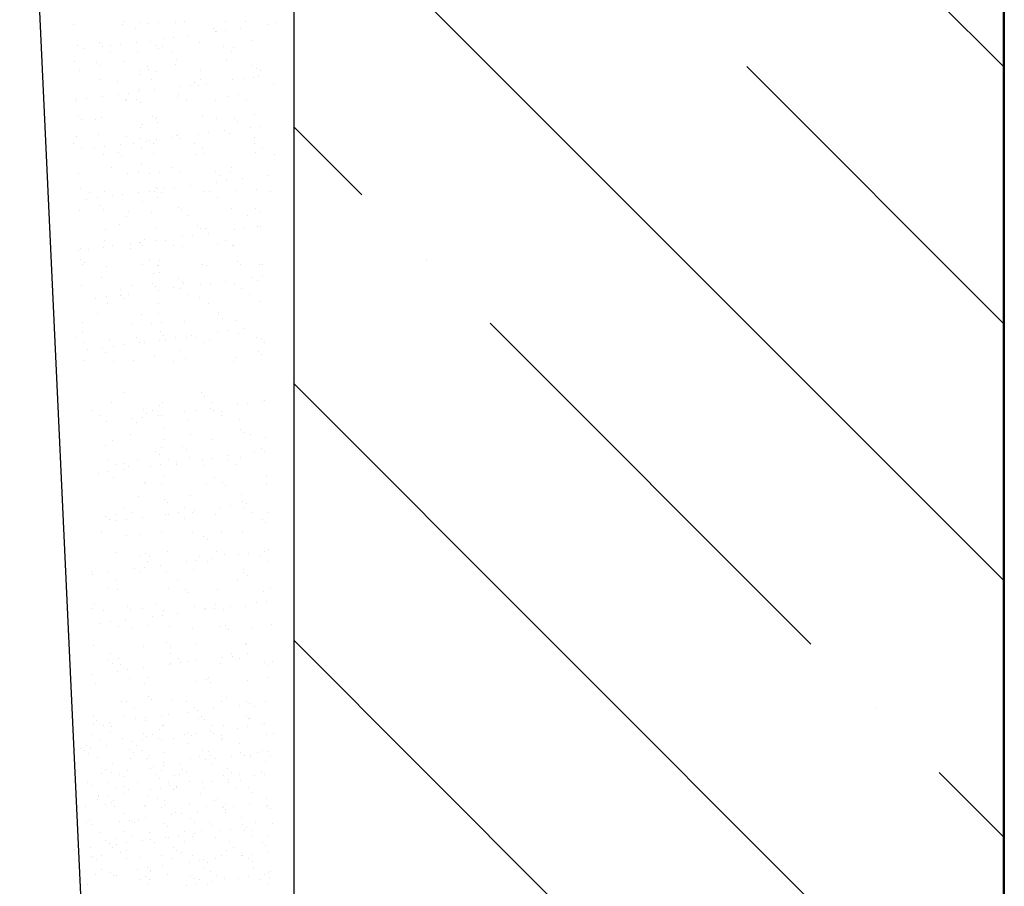
# Model space of a CAD drawing. Units: inches. Extents: x 1516 to 46012, y 1226 to 50952.
# Drawn here: x 13041 to 13720, y 6690 to 7287 of the extents above; entities that cross this region are included whole.
import ezdxf

# ---------------------------------------------------------------- set-up
doc = ezdxf.new("R2010")
doc.units = ezdxf.units.IN
doc.header["$MEASUREMENT"] = 0

msp = doc.modelspace()

# ---------------------------------------------------------------- hatches: boundary and pattern name
h = msp.add_hatch()
h.set_pattern_fill('ANSI35', color=256, scale=1000, style=0)
h.set_pattern_definition([(135, (13718.7, 6193.96), (176.777, 176.777), []), (135, (13541.92, 6193.96), (176.777, 176.777), [312.5, -62.5, 0, -62.5])])
h.paths.add_polyline_path([(13718.697, 9029.977), (13230.001, 9030.275), (13230.001, 6193.956), (13718.697, 6193.956)])

# ---------------------------------------------------------------- linework, layer by layer
for p, q in [((13718.697, 9242.064), (13718.697, 6093.989)), ((13230.001, 9030.275), (13230.001, 6193.956)), ((13053.147, 7331.224), (13110.47, 6093.956)), ((13113.387, 7285.509), (13113.387, 7285.509)), ((13136.856, 7285.386), (13136.856, 7285.386)), ((13154.914, 7285.585), (13154.914, 7285.585)), ((13183.096, 7285.48), (13183.096, 7285.48)), ((13196.441, 7285.66), (13196.441, 7285.66)), ((13078.062, 7283.901), (13078.062, 7283.901)), ((13112.174, 7283.737), (13112.174, 7283.737)), ((13121.168, 7281.291), (13121.168, 7281.291)), ((13124.16, 7284.874), (13124.16, 7284.874)), ((13129.915, 7284.472), (13129.915, 7284.472)), ((13148.191, 7285.035), (13148.191, 7285.035)), ((13174.527, 7280.832), (13174.527, 7280.832)), ((13175.825, 7278.714), (13175.825, 7278.714)), ((13176.985, 7278.58), (13176.985, 7278.58)), ((13182.766, 7279.628), (13182.766, 7279.628)), ((13193.607, 7281.055), (13193.607, 7281.055)), ((13211.72, 7283.439), (13211.72, 7283.439)), ((13217.209, 7285.316), (13217.209, 7285.316)), ((13130.999, 7271.843), (13130.999, 7271.843)), ((13139.93, 7273.988), (13139.93, 7273.988)), ((13146.871, 7274.902), (13146.871, 7274.902)), ((13157.712, 7276.329), (13157.712, 7276.329)), ((13201.128, 7272.977), (13201.128, 7272.977)), ((13081.081, 7269.587), (13081.081, 7269.587)), ((13085.923, 7266.878), (13085.923, 7266.878)), ((13096.094, 7271.398), (13096.094, 7271.398)), ((13098.29, 7268.596), (13098.29, 7268.596)), ((13103.913, 7265.014), (13103.913, 7265.014)), ((13104.035, 7269.263), (13104.035, 7269.263)), ((13110.976, 7270.176), (13110.976, 7270.176)), ((13121.817, 7271.604), (13121.817, 7271.604)), ((13134.44, 7269.129), (13134.44, 7269.129)), ((13136.898, 7266.876), (13136.898, 7266.876)), ((13139.817, 7268.672), (13139.817, 7268.672)), ((13145.44, 7265.089), (13145.44, 7265.089)), ((13165.112, 7271.68), (13165.112, 7271.68)), ((13181.344, 7268.747), (13181.344, 7268.747)), ((13186.967, 7265.165), (13186.967, 7265.165)), ((13188.586, 7267.949), (13188.586, 7267.949)), ((13122.692, 7264.342), (13122.692, 7264.342)), ((13149.031, 7259.34), (13149.031, 7259.34)), ((13183.936, 7259.786), (13183.936, 7259.786)), ((13078.902, 7258.206), (13078.902, 7258.206)), ((13082.63, 7252.041), (13082.63, 7252.041)), ((13094.354, 7257.425), (13094.354, 7257.425)), ((13096.812, 7255.173), (13096.812, 7255.173)), ((13113.014, 7258.043), (13113.014, 7258.043)), ((13124.157, 7252.117), (13124.157, 7252.117)), ((13129.306, 7255.064), (13129.306, 7255.064)), ((13130.1, 7252.774), (13130.1, 7252.774)), ((13134.93, 7251.482), (13134.93, 7251.482)), ((13148.5, 7256.246), (13148.5, 7256.246)), ((13165.684, 7252.192), (13165.684, 7252.192)), ((13201.859, 7255.787), (13201.859, 7255.787)), ((13204.317, 7253.535), (13204.317, 7253.535)), ((13207.211, 7252.268), (13207.211, 7252.268)), ((13096.934, 7245.704), (13096.934, 7245.704)), ((13124.097, 7249.18), (13124.097, 7249.18)), ((13131.839, 7246.149), (13131.839, 7246.149)), ((13165.952, 7245.985), (13165.952, 7245.985)), ((13188.12, 7245.806), (13188.12, 7245.806)), ((13195.061, 7246.72), (13195.061, 7246.72)), ((13201.968, 7247.283), (13201.968, 7247.283)), ((13205.902, 7248.147), (13205.902, 7248.147)), ((13108.413, 7244.542), (13108.413, 7244.542)), ((13123.532, 7238.647), (13123.532, 7238.647)), ((13134.112, 7238.696), (13134.112, 7238.696)), ((13152.225, 7241.081), (13152.225, 7241.081)), ((13159.166, 7241.994), (13159.166, 7241.994)), ((13161.772, 7244.084), (13161.772, 7244.084)), ((13164.23, 7241.831), (13164.23, 7241.831)), ((13170.007, 7243.422), (13170.007, 7243.422)), ((13215.918, 7242.904), (13215.918, 7242.904)), ((13079.742, 7232.512), (13079.742, 7232.512)), ((13080.435, 7231.629), (13080.435, 7231.629)), ((13087.376, 7232.543), (13087.376, 7232.543)), ((13098.217, 7233.97), (13098.217, 7233.97)), ((13109.059, 7235.204), (13109.059, 7235.204)), ((13113.854, 7232.349), (13113.854, 7232.349)), ((13114.683, 7231.622), (13114.683, 7231.622)), ((13116.33, 7236.355), (13116.33, 7236.355)), ((13121.686, 7232.38), (13121.686, 7232.38)), ((13123.271, 7237.269), (13123.271, 7237.269)), ((13149.871, 7233.646), (13149.871, 7233.646)), ((13150.586, 7235.279), (13150.586, 7235.279)), ((13156.21, 7231.697), (13156.21, 7231.697)), ((13175.831, 7231.201), (13175.831, 7231.201)), ((13184.776, 7234.091), (13184.776, 7234.091)), ((13192.113, 7235.355), (13192.113, 7235.355)), ((13197.737, 7231.772), (13197.737, 7231.772)), ((13124.143, 7230.127), (13124.143, 7230.127)), ((13081.599, 7220.676), (13081.599, 7220.676)), ((13084.057, 7218.424), (13084.057, 7218.424)), ((13093.399, 7218.649), (13093.399, 7218.649)), ((13097.774, 7220.009), (13097.774, 7220.009)), ((13132.679, 7220.455), (13132.679, 7220.455)), ((13134.927, 7218.725), (13134.927, 7218.725)), ((13135.745, 7219.497), (13135.745, 7219.497)), ((13166.792, 7220.291), (13166.792, 7220.291)), ((13176.454, 7218.8), (13176.454, 7218.8)), ((13189.104, 7219.039), (13189.104, 7219.039)), ((13202.808, 7221.589), (13202.808, 7221.589)), ((13124.372, 7212.953), (13124.372, 7212.953)), ((13125.55, 7214.845), (13125.55, 7214.845)), ((13136.392, 7216.272), (13136.392, 7216.272)), ((13191.562, 7216.786), (13191.562, 7216.786)), ((13200.414, 7212.898), (13200.414, 7212.898)), ((13207.355, 7213.812), (13207.355, 7213.812)), ((13080.582, 7206.818), (13080.582, 7206.818)), ((13095.658, 7207.793), (13095.658, 7207.793)), ((13114.694, 7206.654), (13114.694, 7206.654)), ((13124.416, 7205.117), (13124.416, 7205.117)), ((13135.566, 7204.361), (13135.566, 7204.361)), ((13146.407, 7205.788), (13146.407, 7205.788)), ((13149.017, 7207.335), (13149.017, 7207.335)), ((13150.711, 7207.952), (13150.711, 7207.952)), ((13151.475, 7205.082), (13151.475, 7205.082)), ((13164.52, 7208.173), (13164.52, 7208.173)), ((13171.461, 7209.087), (13171.461, 7209.087)), ((13182.302, 7210.514), (13182.302, 7210.514)), ((13185.616, 7208.397), (13185.616, 7208.397)), ((13203.163, 7206.156), (13203.163, 7206.156)), ((13078.302, 7201.736), (13078.302, 7201.736)), ((13083.925, 7198.154), (13083.925, 7198.154)), ((13092.73, 7198.722), (13092.73, 7198.722)), ((13099.671, 7199.635), (13099.671, 7199.635)), ((13110.512, 7201.063), (13110.512, 7201.063)), ((13119.829, 7201.812), (13119.829, 7201.812)), ((13125.452, 7198.229), (13125.452, 7198.229)), ((13128.625, 7203.447), (13128.625, 7203.447)), ((13130.618, 7203.863), (13130.618, 7203.863)), ((13133.076, 7201.61), (13133.076, 7201.61)), ((13161.356, 7201.887), (13161.356, 7201.887)), ((13166.979, 7198.305), (13166.979, 7198.305)), ((13202.883, 7201.963), (13202.883, 7201.963)), ((13208.507, 7198.38), (13208.507, 7198.38)), ((13098.614, 7194.315), (13098.614, 7194.315)), ((13108.931, 7195.631), (13108.931, 7195.631)), ((13111.389, 7193.379), (13111.389, 7193.379)), ((13133.519, 7194.761), (13133.519, 7194.761)), ((13163.077, 7194.452), (13163.077, 7194.452)), ((13167.632, 7194.597), (13167.632, 7194.597)), ((13203.648, 7195.895), (13203.648, 7195.895)), ((13216.436, 7193.994), (13216.436, 7193.994)), ((13104.169, 7185.257), (13104.169, 7185.257)), ((13125.212, 7187.259), (13125.212, 7187.259)), ((13145.696, 7185.333), (13145.696, 7185.333)), ((13187.223, 7185.408), (13187.223, 7185.408)), ((13081.422, 7181.124), (13081.422, 7181.124)), ((13115.535, 7180.96), (13115.535, 7180.96)), ((13122.99, 7182.748), (13122.99, 7182.748)), ((13130.904, 7181.024), (13130.904, 7181.024)), ((13137.845, 7181.938), (13137.845, 7181.938)), ((13151.551, 7182.258), (13151.551, 7182.258)), ((13176.349, 7182.29), (13176.349, 7182.29)), ((13178.807, 7180.037), (13178.807, 7180.037)), ((13186.457, 7182.703), (13186.457, 7182.703)), ((13194.597, 7177.606), (13194.597, 7177.606)), ((13212.709, 7179.991), (13212.709, 7179.991)), ((13082.903, 7171.044), (13082.903, 7171.044)), ((13135.186, 7171.725), (13135.186, 7171.725)), ((13136.263, 7170.586), (13136.263, 7170.586)), ((13140.92, 7170.54), (13140.92, 7170.54)), ((13147.861, 7171.453), (13147.861, 7171.453)), ((13158.702, 7172.881), (13158.702, 7172.881)), ((13176.814, 7175.265), (13176.814, 7175.265)), ((13183.755, 7176.179), (13183.755, 7176.179)), ((13204.488, 7170.2), (13204.488, 7170.2)), ((13086.912, 7163.429), (13086.912, 7163.429)), ((13089.072, 7168.344), (13089.072, 7168.344)), ((13094.695, 7164.762), (13094.695, 7164.762)), ((13099.454, 7168.621), (13099.454, 7168.621)), ((13105.025, 7165.814), (13105.025, 7165.814)), ((13111.966, 7166.728), (13111.966, 7166.728)), ((13122.807, 7168.155), (13122.807, 7168.155)), ((13130.599, 7168.42), (13130.599, 7168.42)), ((13134.359, 7169.066), (13134.359, 7169.066)), ((13136.222, 7164.837), (13136.222, 7164.837)), ((13138.72, 7168.334), (13138.72, 7168.334)), ((13168.472, 7168.903), (13168.472, 7168.903)), ((13172.126, 7168.495), (13172.126, 7168.495)), ((13177.749, 7164.913), (13177.749, 7164.913)), ((13190.408, 7169.407), (13190.408, 7169.407)), ((13213.653, 7168.571), (13213.653, 7168.571)), ((13096.176, 7158.882), (13096.176, 7158.882)), ((13098.634, 7156.63), (13098.634, 7156.63)), ((13126.052, 7161.565), (13126.052, 7161.565)), ((13150.322, 7157.703), (13150.322, 7157.703)), ((13152.391, 7156.564), (13152.391, 7156.564)), ((13187.297, 7157.009), (13187.297, 7157.009)), ((13203.681, 7157.245), (13203.681, 7157.245)), ((13082.262, 7155.43), (13082.262, 7155.43)), ((13114.939, 7151.865), (13114.939, 7151.865)), ((13116.375, 7155.266), (13116.375, 7155.266)), ((13131.922, 7154.231), (13131.922, 7154.231)), ((13156.466, 7151.94), (13156.466, 7151.94)), ((13197.993, 7152.016), (13197.993, 7152.016)), ((13206.139, 7154.992), (13206.139, 7154.992)), ((13100.294, 7142.927), (13100.294, 7142.927)), ((13110.235, 7145.999), (13110.235, 7145.999)), ((13135.199, 7143.372), (13135.199, 7143.372)), ((13163.594, 7145.541), (13163.594, 7145.541)), ((13166.052, 7143.289), (13166.052, 7143.289)), ((13169.312, 7143.209), (13169.312, 7143.209)), ((13196.05, 7143.271), (13196.05, 7143.271)), ((13205.328, 7144.506), (13205.328, 7144.506)), ((13206.891, 7144.699), (13206.891, 7144.699)), ((13153.215, 7137.632), (13153.215, 7137.632)), ((13160.156, 7138.546), (13160.156, 7138.546)), ((13170.997, 7139.973), (13170.997, 7139.973)), ((13189.109, 7142.357), (13189.109, 7142.357)), ((13083.102, 7129.735), (13083.102, 7129.735)), ((13099.207, 7130.522), (13099.207, 7130.522)), ((13099.841, 7134.952), (13099.841, 7134.952)), ((13105.465, 7131.37), (13105.465, 7131.37)), ((13117.215, 7129.572), (13117.215, 7129.572)), ((13117.32, 7132.906), (13117.32, 7132.906)), ((13123.508, 7133.837), (13123.508, 7133.837)), ((13124.261, 7133.82), (13124.261, 7133.82)), ((13125.966, 7131.585), (13125.966, 7131.585)), ((13126.892, 7135.871), (13126.892, 7135.871)), ((13135.102, 7135.247), (13135.102, 7135.247)), ((13141.368, 7135.027), (13141.368, 7135.027)), ((13146.992, 7131.445), (13146.992, 7131.445)), ((13153.231, 7130.869), (13153.231, 7130.869)), ((13177.654, 7132.658), (13177.654, 7132.658)), ((13182.896, 7135.103), (13182.896, 7135.103)), ((13188.137, 7131.315), (13188.137, 7131.315)), ((13188.519, 7131.52), (13188.519, 7131.52)), ((13081.425, 7128.181), (13081.425, 7128.181)), ((13088.366, 7129.094), (13088.366, 7129.094)), ((13083.421, 7122.133), (13083.421, 7122.133)), ((13084.181, 7118.397), (13084.181, 7118.397)), ((13085.879, 7119.881), (13085.879, 7119.881)), ((13101.134, 7117.233), (13101.134, 7117.233)), ((13125.709, 7118.473), (13125.709, 7118.473)), ((13130.858, 7121.42), (13130.858, 7121.42)), ((13136.039, 7117.678), (13136.039, 7117.678)), ((13136.481, 7117.837), (13136.481, 7117.837)), ((13137.567, 7120.954), (13137.567, 7120.954)), ((13167.236, 7118.548), (13167.236, 7118.548)), ((13170.152, 7117.514), (13170.152, 7117.514)), ((13190.926, 7120.496), (13190.926, 7120.496)), ((13193.384, 7118.244), (13193.384, 7118.244)), ((13206.168, 7118.812), (13206.168, 7118.812)), ((13208.763, 7118.624), (13208.763, 7118.624)), ((13097.48, 7109.25), (13097.48, 7109.25)), ((13133.6, 7111.96), (13133.6, 7111.96)), ((13137.381, 7112.824), (13137.381, 7112.824)), ((13201.404, 7109.45), (13201.404, 7109.45)), ((13208.345, 7110.364), (13208.345, 7110.364)), ((13083.942, 7104.041), (13083.942, 7104.041)), ((13118.055, 7103.878), (13118.055, 7103.878)), ((13132.44, 7105.32), (13132.44, 7105.32)), ((13134.898, 7103.068), (13134.898, 7103.068)), ((13147.397, 7102.34), (13147.397, 7102.34)), ((13150.839, 7108.792), (13150.839, 7108.792)), ((13153.297, 7106.54), (13153.297, 7106.54)), ((13154.071, 7105.175), (13154.071, 7105.175)), ((13165.509, 7104.724), (13165.509, 7104.724)), ((13172.45, 7105.638), (13172.45, 7105.638)), ((13183.291, 7107.065), (13183.291, 7107.065)), ((13188.977, 7105.62), (13188.977, 7105.62)), ((13204.985, 7107.613), (13204.985, 7107.613)), ((13100.661, 7096.187), (13100.661, 7096.187)), ((13110.611, 7101.56), (13110.611, 7101.56)), ((13110.753, 7097.088), (13110.753, 7097.088)), ((13111.502, 7097.614), (13111.502, 7097.614)), ((13116.234, 7097.977), (13116.234, 7097.977)), ((13136.556, 7100.912), (13136.556, 7100.912)), ((13152.138, 7101.635), (13152.138, 7101.635)), ((13157.761, 7098.053), (13157.761, 7098.053)), ((13164.899, 7095.909), (13164.899, 7095.909)), ((13193.665, 7101.711), (13193.665, 7101.711)), ((13199.289, 7098.128), (13199.289, 7098.128)), ((13093.72, 7095.273), (13093.72, 7095.273)), ((13101.974, 7091.539), (13101.974, 7091.539)), ((13113.211, 7094.836), (13113.211, 7094.836)), ((13136.88, 7091.984), (13136.88, 7091.984)), ((13170.992, 7091.82), (13170.992, 7091.82)), ((13207.008, 7093.118), (13207.008, 7093.118)), ((13094.951, 7085.005), (13094.951, 7085.005)), ((13124.812, 7084.205), (13124.812, 7084.205)), ((13136.478, 7085.081), (13136.478, 7085.081)), ((13178.005, 7085.156), (13178.005, 7085.156)), ((13178.171, 7083.747), (13178.171, 7083.747)), ((13084.782, 7078.347), (13084.782, 7078.347)), ((13118.895, 7078.183), (13118.895, 7078.183)), ((13131.894, 7077.575), (13131.894, 7077.575)), ((13138.835, 7078.489), (13138.835, 7078.489)), ((13154.911, 7079.481), (13154.911, 7079.481)), ((13180.629, 7081.495), (13180.629, 7081.495)), ((13189.817, 7079.926), (13189.817, 7079.926)), ((13084.725, 7072.502), (13084.725, 7072.502)), ((13138.085, 7072.043), (13138.085, 7072.043)), ((13140.542, 7069.791), (13140.542, 7069.791)), ((13155.91, 7068.568), (13155.91, 7068.568)), ((13159.692, 7069.432), (13159.692, 7069.432)), ((13177.804, 7071.817), (13177.804, 7071.817)), ((13184.745, 7072.73), (13184.745, 7072.73)), ((13192.23, 7070.864), (13192.23, 7070.864)), ((13195.586, 7074.158), (13195.586, 7074.158)), ((13204.435, 7068.318), (13204.435, 7068.318)), ((13079.854, 7068.092), (13079.854, 7068.092)), ((13085.477, 7064.51), (13085.477, 7064.51)), ((13102.814, 7065.844), (13102.814, 7065.844)), ((13106.015, 7062.365), (13106.015, 7062.365)), ((13112.956, 7063.279), (13112.956, 7063.279)), ((13121.381, 7068.168), (13121.381, 7068.168)), ((13123.797, 7064.706), (13123.797, 7064.706)), ((13127.004, 7064.585), (13127.004, 7064.585)), ((13137.72, 7066.29), (13137.72, 7066.29)), ((13141.909, 7067.091), (13141.909, 7067.091)), ((13148.85, 7068.005), (13148.85, 7068.005)), ((13162.908, 7068.243), (13162.908, 7068.243)), ((13168.531, 7064.661), (13168.531, 7064.661)), ((13171.832, 7066.126), (13171.832, 7066.126)), ((13207.848, 7067.424), (13207.848, 7067.424)), ((13210.058, 7064.736), (13210.058, 7064.736)), ((13087.902, 7059.981), (13087.902, 7059.981)), ((13097.998, 7060.34), (13097.998, 7060.34)), ((13100.456, 7058.087), (13100.456, 7058.087)), ((13133.744, 7055.688), (13133.744, 7055.688)), ((13152.144, 7059.16), (13152.144, 7059.16)), ((13205.503, 7058.702), (13205.503, 7058.702)), ((13207.961, 7056.45), (13207.961, 7056.45)), ((13085.622, 7052.653), (13085.622, 7052.653)), ((13105.721, 7051.613), (13105.721, 7051.613)), ((13119.735, 7052.489), (13119.735, 7052.489)), ((13147.248, 7051.688), (13147.248, 7051.688)), ((13155.751, 7053.787), (13155.751, 7053.787)), ((13188.775, 7051.764), (13188.775, 7051.764)), ((13190.657, 7054.232), (13190.657, 7054.232)), ((13112.879, 7030.543), (13112.879, 7030.543)), ((13166.238, 7030.084), (13166.238, 7030.084)), ((13168.696, 7027.832), (13168.696, 7027.832)), ((13104.476, 7023.236), (13104.476, 7023.236)), ((13137.559, 7021.167), (13137.559, 7021.167)), ((13139.381, 7023.681), (13139.381, 7023.681)), ((13173.493, 7023.518), (13173.493, 7023.518)), ((13190.921, 7021.995), (13190.921, 7021.995)), ((13197.862, 7022.909), (13197.862, 7022.909)), ((13208.703, 7024.336), (13208.703, 7024.336)), ((13209.51, 7024.815), (13209.51, 7024.815)), ((13091.445, 7017.786), (13091.445, 7017.786)), ((13097.068, 7014.204), (13097.068, 7014.204)), ((13126.151, 7018.381), (13126.151, 7018.381)), ((13128.609, 7016.128), (13128.609, 7016.128)), ((13132.972, 7017.861), (13132.972, 7017.861)), ((13136.913, 7014.885), (13136.913, 7014.885)), ((13138.595, 7014.279), (13138.595, 7014.279)), ((13155.026, 7017.269), (13155.026, 7017.269)), ((13161.967, 7018.183), (13161.967, 7018.183)), ((13172.808, 7019.61), (13172.808, 7019.61)), ((13174.499, 7017.937), (13174.499, 7017.937)), ((13180.122, 7014.354), (13180.122, 7014.354)), ((13180.297, 7017.202), (13180.297, 7017.202)), ((13101.018, 7010.159), (13101.018, 7010.159)), ((13119.131, 7012.544), (13119.131, 7012.544)), ((13121.396, 7009.881), (13121.396, 7009.881)), ((13126.072, 7013.457), (13126.072, 7013.457)), ((13157.413, 7011.179), (13157.413, 7011.179)), ((13192.318, 7011.624), (13192.318, 7011.624)), ((13117.312, 7001.307), (13117.312, 7001.307)), ((13140.21, 7005.498), (13140.21, 7005.498)), ((13158.839, 7001.382), (13158.839, 7001.382)), ((13193.57, 7005.039), (13193.57, 7005.039)), ((13196.028, 7002.787), (13196.028, 7002.787)), ((13200.366, 7001.458), (13200.366, 7001.458)), ((13100.124, 6993.794), (13100.124, 6993.794)), ((13105.316, 6997.542), (13105.316, 6997.542)), ((13140.221, 6997.987), (13140.221, 6997.987)), ((13174.333, 6997.824), (13174.333, 6997.824)), ((13210.35, 6999.121), (13210.35, 6999.121)), ((13135.084, 6989.864), (13135.084, 6989.864)), ((13137.542, 6987.611), (13137.542, 6987.611)), ((13139.192, 6992.461), (13139.192, 6992.461)), ((13153.483, 6993.336), (13153.483, 6993.336)), ((13155.941, 6991.083), (13155.941, 6991.083)), ((13203.215, 6989.087), (13203.215, 6989.087)), ((13207.629, 6992.157), (13207.629, 6992.157)), ((13210.156, 6990.001), (13210.156, 6990.001)), ((13102.215, 6984.394), (13102.215, 6984.394)), ((13107.838, 6980.811), (13107.838, 6980.811)), ((13113.396, 6981.632), (13113.396, 6981.632)), ((13122.236, 6984.187), (13122.236, 6984.187)), ((13138.367, 6980.55), (13138.367, 6980.55)), ((13143.742, 6984.469), (13143.742, 6984.469)), ((13149.208, 6981.977), (13149.208, 6981.977)), ((13149.365, 6980.887), (13149.365, 6980.887)), ((13158.253, 6985.485), (13158.253, 6985.485)), ((13167.321, 6984.362), (13167.321, 6984.362)), ((13167.542, 6980.453), (13167.542, 6980.453)), ((13174.262, 6985.275), (13174.262, 6985.275)), ((13185.103, 6986.703), (13185.103, 6986.703)), ((13185.269, 6984.545), (13185.269, 6984.545)), ((13190.892, 6980.962), (13190.892, 6980.962)), ((13193.158, 6985.93), (13193.158, 6985.93)), ((13095.531, 6974.91), (13095.531, 6974.91)), ((13102.472, 6975.824), (13102.472, 6975.824)), ((13113.313, 6977.251), (13113.313, 6977.251)), ((13115.854, 6979.38), (13115.854, 6979.38)), ((13131.426, 6979.636), (13131.426, 6979.636)), ((13211.19, 6973.427), (13211.19, 6973.427)), ((13106.156, 6971.848), (13106.156, 6971.848)), ((13127.456, 6968.749), (13127.456, 6968.749)), ((13128.082, 6967.915), (13128.082, 6967.915)), ((13138.855, 6967.279), (13138.855, 6967.279)), ((13141.061, 6972.293), (13141.061, 6972.293)), ((13169.609, 6967.99), (13169.609, 6967.99)), ((13175.173, 6972.129), (13175.173, 6972.129)), ((13180.815, 6968.291), (13180.815, 6968.291)), ((13211.136, 6968.065), (13211.136, 6968.065)), ((13159.093, 6959.79), (13159.093, 6959.79)), ((13183.273, 6966.038), (13183.273, 6966.038)), ((13193.998, 6960.236), (13193.998, 6960.236)), ((13123.076, 6958.493), (13123.076, 6958.493)), ((13140.728, 6956.587), (13140.728, 6956.587)), ((13143.186, 6954.335), (13143.186, 6954.335)), ((13194.874, 6955.408), (13194.874, 6955.408)), ((13197.398, 6953.795), (13197.398, 6953.795)), ((13112.984, 6951.002), (13112.984, 6951.002)), ((13118.608, 6947.419), (13118.608, 6947.419)), ((13141.901, 6946.599), (13141.901, 6946.599)), ((13143.721, 6946.728), (13143.721, 6946.728)), ((13150.662, 6947.642), (13150.662, 6947.642)), ((13154.511, 6951.077), (13154.511, 6951.077)), ((13160.135, 6947.495), (13160.135, 6947.495)), ((13161.503, 6949.069), (13161.503, 6949.069)), ((13176.013, 6946.435), (13176.013, 6946.435)), ((13179.615, 6951.454), (13179.615, 6951.454)), ((13186.556, 6952.368), (13186.556, 6952.368)), ((13196.039, 6951.153), (13196.039, 6951.153)), ((13201.662, 6947.57), (13201.662, 6947.57)), ((13212.03, 6947.733), (13212.03, 6947.733)), ((13100.642, 6944.883), (13100.642, 6944.883)), ((13103.099, 6942.631), (13103.099, 6942.631)), ((13106.996, 6946.154), (13106.996, 6946.154)), ((13107.826, 6942.003), (13107.826, 6942.003)), ((13114.767, 6942.916), (13114.767, 6942.916)), ((13125.608, 6944.344), (13125.608, 6944.344)), ((13154.787, 6943.704), (13154.787, 6943.704)), ((13208.147, 6943.246), (13208.147, 6943.246)), ((13210.605, 6940.993), (13210.605, 6940.993)), ((13097.324, 6934.447), (13097.324, 6934.447)), ((13123.916, 6932.799), (13123.916, 6932.799)), ((13138.852, 6934.522), (13138.852, 6934.522)), ((13159.933, 6934.096), (13159.933, 6934.096)), ((13180.379, 6934.598), (13180.379, 6934.598)), ((13194.838, 6934.541), (13194.838, 6934.541)), ((13114.701, 6932), (13114.701, 6932)), ((13168.06, 6931.542), (13168.06, 6931.542)), ((13170.518, 6929.29), (13170.518, 6929.29)), ((13107.836, 6920.459), (13107.836, 6920.459)), ((13127.973, 6919.838), (13127.973, 6919.838)), ((13142.741, 6920.905), (13142.741, 6920.905)), ((13176.853, 6920.741), (13176.853, 6920.741)), ((13198.851, 6919.46), (13198.851, 6919.46)), ((13209.692, 6920.887), (13209.692, 6920.887)), ((13212.87, 6922.039), (13212.87, 6922.039)), ((13123.754, 6917.609), (13123.754, 6917.609)), ((13129.377, 6914.027), (13129.377, 6914.027)), ((13130.431, 6917.586), (13130.431, 6917.586)), ((13156.015, 6913.821), (13156.015, 6913.821)), ((13162.956, 6914.734), (13162.956, 6914.734)), ((13165.281, 6917.685), (13165.281, 6917.685)), ((13170.904, 6914.102), (13170.904, 6914.102)), ((13173.798, 6916.162), (13173.798, 6916.162)), ((13182.119, 6918.659), (13182.119, 6918.659)), ((13191.91, 6918.546), (13191.91, 6918.546)), ((13206.808, 6917.76), (13206.808, 6917.76)), ((13212.432, 6914.178), (13212.432, 6914.178)), ((13090.644, 6907.268), (13090.644, 6907.268)), ((13102.008, 6906.71), (13102.008, 6906.71)), ((13120.121, 6909.095), (13120.121, 6909.095)), ((13124.756, 6907.104), (13124.756, 6907.104)), ((13127.062, 6910.009), (13127.062, 6910.009)), ((13137.903, 6911.436), (13137.903, 6911.436)), ((13142.033, 6906.955), (13142.033, 6906.955)), ((13160.773, 6908.402), (13160.773, 6908.402)), ((13195.392, 6906.497), (13195.392, 6906.497)), ((13195.678, 6908.847), (13195.678, 6908.847)), ((13091.167, 6905.283), (13091.167, 6905.283)), ((13108.094, 6901.055), (13108.094, 6901.055)), ((13149.621, 6901.13), (13149.621, 6901.13)), ((13191.148, 6901.206), (13191.148, 6901.206)), ((13197.85, 6904.245), (13197.85, 6904.245)), ((13101.946, 6895.251), (13101.946, 6895.251)), ((13108.676, 6894.765), (13108.676, 6894.765)), ((13143.581, 6895.21), (13143.581, 6895.21)), ((13155.305, 6894.793), (13155.305, 6894.793)), ((13157.763, 6892.541), (13157.763, 6892.541)), ((13177.693, 6895.047), (13177.693, 6895.047)), ((13209.451, 6893.614), (13209.451, 6893.614)), ((13213.71, 6896.344), (13213.71, 6896.344)), ((13204.205, 6885.639), (13204.205, 6885.639)), ((13211.146, 6886.552), (13211.146, 6886.552)), ((13091.484, 6881.574), (13091.484, 6881.574)), ((13092.997, 6884.142), (13092.997, 6884.142)), ((13098.62, 6880.559), (13098.62, 6880.559)), ((13115.218, 6883.089), (13115.218, 6883.089)), ((13117.676, 6880.837), (13117.676, 6880.837)), ((13125.596, 6881.41), (13125.596, 6881.41)), ((13134.524, 6884.217), (13134.524, 6884.217)), ((13140.147, 6880.635), (13140.147, 6880.635)), ((13150.198, 6878.528), (13150.198, 6878.528)), ((13161.613, 6882.708), (13161.613, 6882.708)), ((13168.31, 6880.913), (13168.31, 6880.913)), ((13169.364, 6881.91), (13169.364, 6881.91)), ((13175.251, 6881.827), (13175.251, 6881.827)), ((13176.051, 6884.293), (13176.051, 6884.293)), ((13181.674, 6880.71), (13181.674, 6880.71)), ((13186.092, 6883.254), (13186.092, 6883.254)), ((13196.518, 6883.153), (13196.518, 6883.153)), ((13103.462, 6872.375), (13103.462, 6872.375)), ((13114.303, 6873.803), (13114.303, 6873.803)), ((13132.415, 6876.187), (13132.415, 6876.187)), ((13139.356, 6877.101), (13139.356, 6877.101)), ((13096.521, 6871.462), (13096.521, 6871.462)), ((13109.516, 6869.071), (13109.516, 6869.071)), ((13118.864, 6867.663), (13118.864, 6867.663)), ((13129.278, 6870.206), (13129.278, 6870.206)), ((13144.421, 6869.516), (13144.421, 6869.516)), ((13160.391, 6867.738), (13160.391, 6867.738)), ((13178.533, 6869.353), (13178.533, 6869.353)), ((13182.637, 6869.748), (13182.637, 6869.748)), ((13185.095, 6867.496), (13185.095, 6867.496)), ((13201.918, 6867.813), (13201.918, 6867.813)), ((13214.55, 6870.65), (13214.55, 6870.65)), ((13142.55, 6858.044), (13142.55, 6858.044)), ((13092.324, 6855.88), (13092.324, 6855.88)), ((13126.436, 6855.716), (13126.436, 6855.716)), ((13145.008, 6855.792), (13145.008, 6855.792)), ((13162.453, 6857.014), (13162.453, 6857.014)), ((13196.696, 6856.865), (13196.696, 6856.865)), ((13197.358, 6857.459), (13197.358, 6857.459)), ((13102.464, 6846.34), (13102.464, 6846.34)), ((13103.766, 6850.75), (13103.766, 6850.75)), ((13109.39, 6847.167), (13109.39, 6847.167)), ((13145.293, 6850.825), (13145.293, 6850.825)), ((13150.917, 6847.243), (13150.917, 6847.243)), ((13156.609, 6845.161), (13156.609, 6845.161)), ((13162.492, 6845.621), (13162.492, 6845.621)), ((13180.605, 6848.005), (13180.605, 6848.005)), ((13186.821, 6850.901), (13186.821, 6850.901)), ((13187.546, 6848.919), (13187.546, 6848.919)), ((13192.444, 6847.318), (13192.444, 6847.318)), ((13198.387, 6850.346), (13198.387, 6850.346)), ((13209.969, 6844.703), (13209.969, 6844.703)), ((13215.39, 6844.956), (13215.39, 6844.956)), ((13104.922, 6844.088), (13104.922, 6844.088)), ((13108.816, 6838.554), (13108.816, 6838.554)), ((13110.356, 6843.377), (13110.356, 6843.377)), ((13115.756, 6839.468), (13115.756, 6839.468)), ((13126.598, 6840.895), (13126.598, 6840.895)), ((13144.71, 6843.28), (13144.71, 6843.28)), ((13145.261, 6843.822), (13145.261, 6843.822)), ((13151.651, 6844.193), (13151.651, 6844.193)), ((13179.373, 6843.658), (13179.373, 6843.658)), ((13212.427, 6842.451), (13212.427, 6842.451)), ((13090.703, 6836.169), (13090.703, 6836.169)), ((13116.523, 6833.458), (13116.523, 6833.458)), ((13129.634, 6834.27), (13129.634, 6834.27)), ((13163.293, 6831.319), (13163.293, 6831.319)), ((13169.882, 6832.999), (13169.882, 6832.999)), ((13171.161, 6834.346), (13171.161, 6834.346)), ((13198.198, 6831.765), (13198.198, 6831.765)), ((13212.688, 6834.421), (13212.688, 6834.421)), ((13093.164, 6830.185), (13093.164, 6830.185)), ((13127.276, 6830.022), (13127.276, 6830.022)), ((13172.34, 6830.747), (13172.34, 6830.747)), ((13111.196, 6817.683), (13111.196, 6817.683)), ((13114.536, 6817.357), (13114.536, 6817.357)), ((13129.795, 6821.295), (13129.795, 6821.295)), ((13132.253, 6819.043), (13132.253, 6819.043)), ((13146.101, 6818.128), (13146.101, 6818.128)), ((13156.063, 6817.433), (13156.063, 6817.433)), ((13180.213, 6817.964), (13180.213, 6817.964)), ((13183.941, 6820.116), (13183.941, 6820.116)), ((13197.59, 6817.508), (13197.59, 6817.508)), ((13210.682, 6817.439), (13210.682, 6817.439)), ((13120.159, 6813.775), (13120.159, 6813.775)), ((13161.686, 6813.85), (13161.686, 6813.85)), ((13163.946, 6811.286), (13163.946, 6811.286)), ((13174.787, 6812.713), (13174.787, 6812.713)), ((13192.9, 6815.098), (13192.9, 6815.098)), ((13199.841, 6816.011), (13199.841, 6816.011)), ((13203.214, 6813.926), (13203.214, 6813.926)), ((13092.167, 6807.339), (13092.167, 6807.339)), ((13094.004, 6804.491), (13094.004, 6804.491)), ((13112.879, 6807.904), (13112.879, 6807.904)), ((13121.11, 6805.646), (13121.11, 6805.646)), ((13128.051, 6806.56), (13128.051, 6806.56)), ((13128.116, 6804.328), (13128.116, 6804.328)), ((13138.892, 6807.987), (13138.892, 6807.987)), ((13143.855, 6808.413), (13143.855, 6808.413)), ((13157.005, 6810.372), (13157.005, 6810.372)), ((13164.133, 6805.625), (13164.133, 6805.625)), ((13166.238, 6807.445), (13166.238, 6807.445)), ((13168.696, 6805.193), (13168.696, 6805.193)), ((13197.214, 6807.954), (13197.214, 6807.954)), ((13199.038, 6806.07), (13199.038, 6806.07)), ((13199.672, 6805.702), (13199.672, 6805.702)), ((13092.157, 6801.834), (13092.157, 6801.834)), ((13098.876, 6800.803), (13098.876, 6800.803)), ((13102.998, 6803.262), (13102.998, 6803.262)), ((13104.476, 6800.597), (13104.476, 6800.597)), ((13137.559, 6798.528), (13137.559, 6798.528)), ((13139.381, 6801.042), (13139.381, 6801.042)), ((13140.403, 6800.878), (13140.403, 6800.878)), ((13172.808, 6796.971), (13172.808, 6796.971)), ((13173.493, 6800.879), (13173.493, 6800.879)), ((13181.93, 6800.954), (13181.93, 6800.954)), ((13190.921, 6799.356), (13190.921, 6799.356)), ((13197.862, 6800.27), (13197.862, 6800.27)), ((13208.703, 6801.697), (13208.703, 6801.697)), ((13209.51, 6802.176), (13209.51, 6802.176)), ((13091.445, 6795.147), (13091.445, 6795.147)), ((13097.068, 6791.564), (13097.068, 6791.564)), ((13103.768, 6796.709), (13103.768, 6796.709)), ((13112.036, 6791.988), (13112.036, 6791.988)), ((13126.072, 6790.818), (13126.072, 6790.818)), ((13126.151, 6795.742), (13126.151, 6795.742)), ((13128.609, 6793.489), (13128.609, 6793.489)), ((13132.972, 6795.222), (13132.972, 6795.222)), ((13136.913, 6792.246), (13136.913, 6792.246)), ((13138.595, 6791.64), (13138.595, 6791.64)), ((13146.941, 6792.434), (13146.941, 6792.434)), ((13155.026, 6794.63), (13155.026, 6794.63)), ((13157.127, 6796.25), (13157.127, 6796.25)), ((13159.585, 6793.998), (13159.585, 6793.998)), ((13161.967, 6795.544), (13161.967, 6795.544)), ((13174.499, 6795.298), (13174.499, 6795.298)), ((13180.122, 6791.715), (13180.122, 6791.715)), ((13180.297, 6794.562), (13180.297, 6794.562)), ((13181.053, 6792.27), (13181.053, 6792.27)), ((13211.273, 6795.071), (13211.273, 6795.071)), ((13216.026, 6795.373), (13216.026, 6795.373)), ((13083.236, 6785.179), (13083.236, 6785.179)), ((13086.065, 6784.038), (13086.065, 6784.038)), ((13087.284, 6787.406), (13087.284, 6787.406)), ((13090.177, 6786.093), (13090.177, 6786.093)), ((13101.018, 6787.52), (13101.018, 6787.52)), ((13117.041, 6784.547), (13117.041, 6784.547)), ((13119.131, 6789.905), (13119.131, 6789.905)), ((13121.396, 6787.242), (13121.396, 6787.242)), ((13125.306, 6783.965), (13125.306, 6783.965)), ((13157.413, 6788.54), (13157.413, 6788.54)), ((13166.833, 6784.041), (13166.833, 6784.041)), ((13192.318, 6788.985), (13192.318, 6788.985)), ((13208.36, 6784.116), (13208.36, 6784.116)), ((13088.522, 6781.785), (13088.522, 6781.785)), ((13094.844, 6778.797), (13094.844, 6778.797)), ((13117.312, 6778.668), (13117.312, 6778.668)), ((13119.498, 6782.294), (13119.498, 6782.294)), ((13128.956, 6778.633), (13128.956, 6778.633)), ((13130.929, 6780.383), (13130.929, 6780.383)), ((13140.21, 6782.859), (13140.21, 6782.859)), ((13158.839, 6778.743), (13158.839, 6778.743)), ((13164.973, 6779.931), (13164.973, 6779.931)), ((13169.3, 6777.464), (13169.3, 6777.464)), ((13171.186, 6783.368), (13171.186, 6783.368)), ((13172.456, 6780.458), (13172.456, 6780.458)), ((13176.241, 6778.378), (13176.241, 6778.378)), ((13187.082, 6779.805), (13187.082, 6779.805)), ((13193.57, 6782.4), (13193.57, 6782.4)), ((13196.028, 6780.148), (13196.028, 6780.148)), ((13199.878, 6780.376), (13199.878, 6780.376)), ((13200.366, 6778.819), (13200.366, 6778.819)), ((13205.195, 6782.19), (13205.195, 6782.19)), ((13212.136, 6783.104), (13212.136, 6783.104)), ((13213.983, 6780.534), (13213.983, 6780.534)), ((13100.124, 6771.155), (13100.124, 6771.155)), ((13105.316, 6774.903), (13105.316, 6774.903)), ((13115.292, 6770.354), (13115.292, 6770.354)), ((13131.1, 6771.664), (13131.1, 6771.664)), ((13133.405, 6772.739), (13133.405, 6772.739)), ((13139.192, 6769.822), (13139.192, 6769.822)), ((13140.221, 6775.348), (13140.221, 6775.348)), ((13140.346, 6773.652), (13140.346, 6773.652)), ((13151.187, 6775.08), (13151.187, 6775.08)), ((13153.483, 6770.696), (13153.483, 6770.696)), ((13174.333, 6775.185), (13174.333, 6775.185)), ((13184.459, 6771.205), (13184.459, 6771.205)), ((13210.35, 6776.482), (13210.35, 6776.482)), ((13097.51, 6768.013), (13097.51, 6768.013)), ((13104.451, 6768.927), (13104.451, 6768.927)), ((13109.646, 6767.411), (13109.646, 6767.411)), ((13112.876, 6766.294), (13112.876, 6766.294)), ((13135.084, 6767.224), (13135.084, 6767.224)), ((13137.542, 6764.972), (13137.542, 6764.972)), ((13147.781, 6766.739), (13147.781, 6766.739)), ((13151.173, 6767.486), (13151.173, 6767.486)), ((13155.941, 6768.444), (13155.941, 6768.444)), ((13181.893, 6766.576), (13181.893, 6766.576)), ((13185.103, 6764.064), (13185.103, 6764.064)), ((13186.917, 6768.953), (13186.917, 6768.953)), ((13192.7, 6767.561), (13192.7, 6767.561)), ((13193.158, 6763.291), (13193.158, 6763.291)), ((13203.215, 6766.448), (13203.215, 6766.448)), ((13207.629, 6769.517), (13207.629, 6769.517)), ((13210.156, 6767.362), (13210.156, 6767.362)), ((13088.124, 6761.711), (13088.124, 6761.711)), ((13091.013, 6759.96), (13091.013, 6759.96)), ((13102.215, 6761.755), (13102.215, 6761.755)), ((13107.838, 6758.172), (13107.838, 6758.172)), ((13113.396, 6758.993), (13113.396, 6758.993)), ((13115.854, 6756.74), (13115.854, 6756.74)), ((13122.236, 6761.548), (13122.236, 6761.548)), ((13131.426, 6756.997), (13131.426, 6756.997)), ((13138.367, 6757.911), (13138.367, 6757.911)), ((13143.742, 6761.83), (13143.742, 6761.83)), ((13144.372, 6759.502), (13144.372, 6759.502)), ((13146.83, 6757.249), (13146.83, 6757.249)), ((13149.208, 6759.338), (13149.208, 6759.338)), ((13149.365, 6758.248), (13149.365, 6758.248)), ((13158.253, 6762.845), (13158.253, 6762.845)), ((13167.321, 6761.722), (13167.321, 6761.722)), ((13167.542, 6757.814), (13167.542, 6757.814)), ((13174.262, 6762.636), (13174.262, 6762.636)), ((13185.269, 6761.906), (13185.269, 6761.906)), ((13190.892, 6758.323), (13190.892, 6758.323)), ((13198.518, 6758.323), (13198.518, 6758.323)), ((13094.548, 6750.498), (13094.548, 6750.498)), ((13095.531, 6752.271), (13095.531, 6752.271)), ((13095.684, 6753.103), (13095.684, 6753.103)), ((13102.472, 6753.185), (13102.472, 6753.185)), ((13113.313, 6754.612), (13113.313, 6754.612)), ((13129.796, 6752.939), (13129.796, 6752.939)), ((13136.075, 6750.573), (13136.075, 6750.573)), ((13141.061, 6749.654), (13141.061, 6749.654)), ((13165.813, 6754.237), (13165.813, 6754.237)), ((13175.173, 6749.49), (13175.173, 6749.49)), ((13177.603, 6750.648), (13177.603, 6750.648)), ((13200.718, 6754.682), (13200.718, 6754.682)), ((13211.19, 6750.788), (13211.19, 6750.788)), ((13086.555, 6745.2), (13086.555, 6745.2)), ((13100.172, 6746.915), (13100.172, 6746.915)), ((13104.286, 6747.798), (13104.286, 6747.798)), ((13106.156, 6749.209), (13106.156, 6749.209)), ((13106.744, 6745.546), (13106.744, 6745.546)), ((13127.456, 6746.11), (13127.456, 6746.11)), ((13128.082, 6745.275), (13128.082, 6745.275)), ((13138.855, 6744.64), (13138.855, 6744.64)), ((13141.699, 6746.991), (13141.699, 6746.991)), ((13158.432, 6746.619), (13158.432, 6746.619)), ((13169.609, 6745.351), (13169.609, 6745.351)), ((13180.815, 6745.651), (13180.815, 6745.651)), ((13181.595, 6744.557), (13181.595, 6744.557)), ((13183.226, 6747.066), (13183.226, 6747.066)), ((13183.273, 6743.399), (13183.273, 6743.399)), ((13188.536, 6745.47), (13188.536, 6745.47)), ((13199.377, 6746.898), (13199.377, 6746.898)), ((13211.136, 6745.426), (13211.136, 6745.426)), ((13211.791, 6746.16), (13211.791, 6746.16)), ((13214.249, 6743.908), (13214.249, 6743.908)), ((13088.964, 6736.017), (13088.964, 6736.017)), ((13113.716, 6740.6), (13113.716, 6740.6)), ((13116.746, 6736.019), (13116.746, 6736.019)), ((13127.587, 6737.446), (13127.587, 6737.446)), ((13145.7, 6739.831), (13145.7, 6739.831)), ((13148.621, 6741.045), (13148.621, 6741.045)), ((13152.641, 6740.745), (13152.641, 6740.745)), ((13159.093, 6737.151), (13159.093, 6737.151)), ((13163.482, 6742.172), (13163.482, 6742.172)), ((13182.733, 6740.882), (13182.733, 6740.882)), ((13193.998, 6737.596), (13193.998, 6737.596)), ((13087.369, 6734.406), (13087.369, 6734.406)), ((13091.693, 6732.721), (13091.693, 6732.721)), ((13109.805, 6735.105), (13109.805, 6735.105)), ((13118.345, 6734.915), (13118.345, 6734.915)), ((13120.416, 6734.018), (13120.416, 6734.018)), ((13123.076, 6735.854), (13123.076, 6735.854)), ((13140.728, 6733.948), (13140.728, 6733.948)), ((13143.186, 6731.695), (13143.186, 6731.695)), ((13161.943, 6734.094), (13161.943, 6734.094)), ((13171.704, 6734.457), (13171.704, 6734.457)), ((13174.162, 6732.204), (13174.162, 6732.204)), ((13186.556, 6729.729), (13186.556, 6729.729)), ((13194.874, 6732.769), (13194.874, 6732.769)), ((13197.398, 6731.156), (13197.398, 6731.156)), ((13203.47, 6734.169), (13203.47, 6734.169)), ((13215.51, 6733.54), (13215.51, 6733.54)), ((13096.524, 6727.409), (13096.524, 6727.409)), ((13106.996, 6723.515), (13106.996, 6723.515)), ((13112.984, 6728.363), (13112.984, 6728.363)), ((13118.608, 6724.78), (13118.608, 6724.78)), ((13130.636, 6727.245), (13130.636, 6727.245)), ((13131.617, 6722.753), (13131.617, 6722.753)), ((13141.901, 6723.96), (13141.901, 6723.96)), ((13143.721, 6724.089), (13143.721, 6724.089)), ((13150.662, 6725.003), (13150.662, 6725.003)), ((13154.511, 6728.438), (13154.511, 6728.438)), ((13160.135, 6724.856), (13160.135, 6724.856)), ((13161.503, 6726.43), (13161.503, 6726.43)), ((13166.653, 6728.543), (13166.653, 6728.543)), ((13176.013, 6723.796), (13176.013, 6723.796)), ((13179.615, 6728.815), (13179.615, 6728.815)), ((13196.039, 6728.513), (13196.039, 6728.513)), ((13201.558, 6728.988), (13201.558, 6728.988)), ((13201.662, 6724.931), (13201.662, 6724.931)), ((13212.03, 6725.094), (13212.03, 6725.094)), ((13078.872, 6715.552), (13078.872, 6715.552)), ((13089.713, 6716.979), (13089.713, 6716.979)), ((13100.642, 6722.244), (13100.642, 6722.244)), ((13103.099, 6719.992), (13103.099, 6719.992)), ((13105.318, 6717.105), (13105.318, 6717.105)), ((13107.826, 6719.364), (13107.826, 6719.364)), ((13114.767, 6720.277), (13114.767, 6720.277)), ((13125.608, 6721.705), (13125.608, 6721.705)), ((13134.075, 6720.501), (13134.075, 6720.501)), ((13146.845, 6717.181), (13146.845, 6717.181)), ((13154.787, 6721.065), (13154.787, 6721.065)), ((13185.763, 6721.574), (13185.763, 6721.574)), ((13188.372, 6717.256), (13188.372, 6717.256)), ((13208.147, 6720.606), (13208.147, 6720.606)), ((13210.605, 6718.354), (13210.605, 6718.354)), ((13089.804, 6710.323), (13089.804, 6710.323)), ((13091.531, 6711.049), (13091.531, 6711.049)), ((13093.989, 6708.797), (13093.989, 6708.797)), ((13097.324, 6711.808), (13097.324, 6711.808)), ((13110.941, 6713.523), (13110.941, 6713.523)), ((13114.556, 6714.906), (13114.556, 6714.906)), ((13114.701, 6709.361), (13114.701, 6709.361)), ((13123.916, 6710.159), (13123.916, 6710.159)), ((13138.852, 6711.883), (13138.852, 6711.883)), ((13145.677, 6709.87), (13145.677, 6709.87)), ((13149.461, 6715.351), (13149.461, 6715.351)), ((13152.469, 6713.598), (13152.469, 6713.598)), ((13159.933, 6711.457), (13159.933, 6711.457)), ((13168.06, 6708.903), (13168.06, 6708.903)), ((13175.777, 6709.264), (13175.777, 6709.264)), ((13180.379, 6711.959), (13180.379, 6711.959)), ((13183.573, 6715.187), (13183.573, 6715.187)), ((13193.89, 6711.649), (13193.89, 6711.649)), ((13193.996, 6713.674), (13193.996, 6713.674)), ((13194.838, 6711.902), (13194.838, 6711.902)), ((13199.036, 6709.412), (13199.036, 6709.412)), ((13200.831, 6712.563), (13200.831, 6712.563)), ((13211.672, 6713.99), (13211.672, 6713.99)), ((13122.1, 6702.198), (13122.1, 6702.198)), ((13129.041, 6703.111), (13129.041, 6703.111)), ((13139.882, 6704.539), (13139.882, 6704.539)), ((13157.995, 6706.923), (13157.995, 6706.923)), ((13164.936, 6707.837), (13164.936, 6707.837)), ((13167.493, 6702.848), (13167.493, 6702.848)), ((13170.518, 6706.65), (13170.518, 6706.65)), ((13201.494, 6707.159), (13201.494, 6707.159)), ((13202.398, 6703.294), (13202.398, 6703.294)), ((13093.146, 6698.386), (13093.146, 6698.386)), ((13097.364, 6701.714), (13097.364, 6701.714)), ((13103.987, 6699.813), (13103.987, 6699.813)), ((13105.59, 6698.166), (13105.59, 6698.166)), ((13107.836, 6697.82), (13107.836, 6697.82)), ((13127.973, 6697.199), (13127.973, 6697.199)), ((13131.185, 6700.626), (13131.185, 6700.626)), ((13131.476, 6701.551), (13131.476, 6701.551)), ((13142.741, 6698.266), (13142.741, 6698.266)), ((13158.949, 6697.708), (13158.949, 6697.708)), ((13161.407, 6695.456), (13161.407, 6695.456)), ((13172.712, 6700.702), (13172.712, 6700.702)), ((13176.853, 6698.102), (13176.853, 6698.102)), ((13182.119, 6696.02), (13182.119, 6696.02)), ((13191.91, 6695.907), (13191.91, 6695.907)), ((13198.851, 6696.821), (13198.851, 6696.821)), ((13209.692, 6698.248), (13209.692, 6698.248)), ((13212.87, 6699.4), (13212.87, 6699.4)), ((13213.095, 6696.529), (13213.095, 6696.529)), ((13214.24, 6700.777), (13214.24, 6700.777)), ((13082.227, 6694.895), (13082.227, 6694.895)), ((13087.85, 6691.312), (13087.85, 6691.312)), ((13123.754, 6694.97), (13123.754, 6694.97)), ((13129.377, 6691.388), (13129.377, 6691.388)), ((13130.431, 6694.947), (13130.431, 6694.947)), ((13156.015, 6691.181), (13156.015, 6691.181)), ((13162.956, 6692.095), (13162.956, 6692.095)), ((13165.281, 6695.046), (13165.281, 6695.046)), ((13170.904, 6691.463), (13170.904, 6691.463)), ((13173.798, 6693.523), (13173.798, 6693.523)), ((13206.808, 6695.121), (13206.808, 6695.121)), ((13212.432, 6691.539), (13212.432, 6691.539))]:
    msp.add_line(p, q)
msp.add_lwpolyline([(13719.529, 6093.956), (11328.251, 6093.956), (11328.251, 9232.706), (13719.529, 9232.706)], close=True)

doc.saveas('drawing.dxf')
